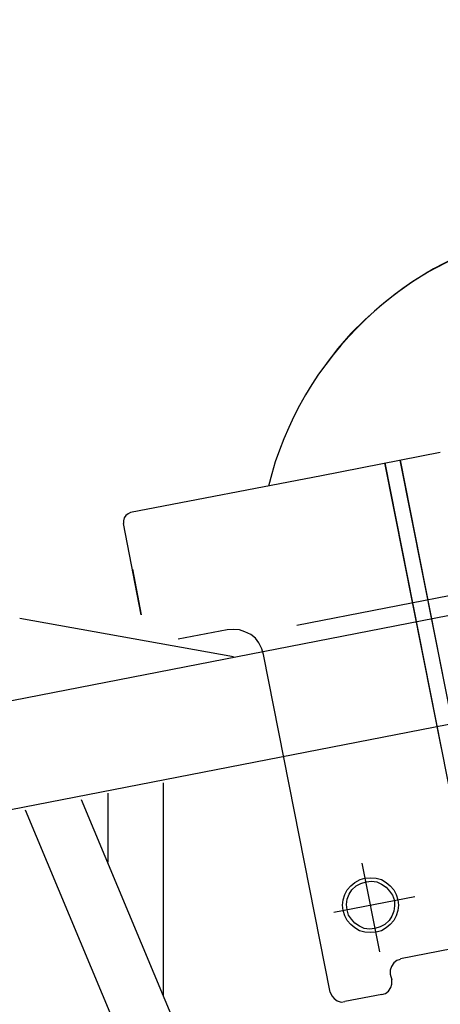
# Model space of a CAD drawing. Units: millimetres. Extents: x 0 to 853957, y 0 to 510870.
# Drawn here: x 84591 to 85264, y 36790 to 38366 of the extents above; entities that cross this region are included whole.
import ezdxf

# ---------------------------------------------------------------- set-up
doc = ezdxf.new("R2010")
doc.units = ezdxf.units.MM

# ---------------------------------------------------------------- blocks, each defined once
blk = doc.blocks.new('500wb')
at = {"color": 0, "linetype": 'ByBlock', "lineweight": -2}
blk.add_arc((4622.8, 1080), 551.8, 35.8684, 166.0218, dxfattribs=at)
for points, knots in [([(4942.6, 1529.7), (4942.6, 1529.7), (4916.2, 1547.4), (4916.2, 1547.4), (4916.2, 1547.4), (4916.2, 1547.4), (4888.9, 1563.3), (4888.9, 1563.3), (4888.9, 1563.3), (4888.9, 1563.3), (4860.6, 1578.3), (4860.6, 1578.3), (4860.6, 1578.3), (4860.6, 1578.3), (4831.4, 1590.5), (4831.4, 1590.5), (4831.4, 1590.5), (4831.4, 1590.5), (4802.1, 1601.7), (4802.1, 1601.7), (4802.1, 1601.7), (4802.1, 1601.7), (4772, 1611), (4772, 1611), (4772, 1611), (4772, 1611), (4740.9, 1618.5), (4740.9, 1618.5), (4740.9, 1618.5), (4740.9, 1618.5), (4709.7, 1625), (4709.7, 1625), (4709.7, 1625), (4709.7, 1625), (4678.6, 1628.8), (4678.6, 1628.8), (4678.6, 1628.8), (4678.6, 1628.8), (4646.6, 1631.6), (4646.6, 1631.6), (4646.6, 1631.6), (4646.6, 1631.6), (4615.4, 1631.6), (4615.4, 1631.6), (4615.4, 1631.6), (4615.4, 1631.6), (4583.4, 1630.7), (4583.4, 1630.7), (4583.4, 1630.7), (4583.4, 1630.7), (4551.3, 1626.9), (4551.3, 1626.9), (4551.3, 1626.9), (4551.3, 1626.9), (4520.2, 1622.3), (4520.2, 1622.3), (4520.2, 1622.3), (4520.2, 1622.3), (4489.1, 1615.7), (4489.1, 1615.7), (4489.1, 1615.7), (4489.1, 1615.7), (4458.9, 1607.3), (4458.9, 1607.3), (4458.9, 1607.3), (4458.9, 1607.3), (4428.8, 1597), (4428.8, 1597), (4428.8, 1597), (4428.8, 1597), (4399.5, 1584.8), (4399.5, 1584.8), (4399.5, 1584.8), (4399.5, 1584.8), (4371.2, 1570.8), (4371.2, 1570.8), (4371.2, 1570.8), (4371.2, 1570.8), (4342.9, 1555.9), (4342.9, 1555.9), (4342.9, 1555.9), (4342.9, 1555.9), (4316.5, 1539), (4316.5, 1539), (4316.5, 1539), (4316.5, 1539), (4290.2, 1520.3), (4290.2, 1520.3), (4290.2, 1520.3), (4290.2, 1520.3), (4265.6, 1500.7), (4265.6, 1500.7), (4265.6, 1500.7), (4265.6, 1500.7), (4242.1, 1480.1), (4242.1, 1480.1), (4242.1, 1480.1), (4242.1, 1480.1), (4219.4, 1457.7), (4219.4, 1457.7), (4219.4, 1457.7), (4219.4, 1457.7), (4198.7, 1433.3), (4198.7, 1433.3), (4198.7, 1433.3), (4198.7, 1433.3), (4179.8, 1409), (4179.8, 1409)], [0, 0, 0, 0, 0.035714, 0.035714, 0.035714, 0.035714, 0.071429, 0.071429, 0.071429, 0.071429, 0.107143, 0.107143, 0.107143, 0.107143, 0.142857, 0.142857, 0.142857, 0.142857, 0.178571, 0.178571, 0.178571, 0.178571, 0.214286, 0.214286, 0.214286, 0.214286, 0.25, 0.25, 0.25, 0.25, 0.285714, 0.285714, 0.285714, 0.285714, 0.321429, 0.321429, 0.321429, 0.321429, 0.357143, 0.357143, 0.357143, 0.357143, 0.392857, 0.392857, 0.392857, 0.392857, 0.428571, 0.428571, 0.428571, 0.428571, 0.464286, 0.464286, 0.464286, 0.464286, 0.5, 0.5, 0.5, 0.5, 0.535714, 0.535714, 0.535714, 0.535714, 0.571429, 0.571429, 0.571429, 0.571429, 0.607143, 0.607143, 0.607143, 0.607143, 0.642857, 0.642857, 0.642857, 0.642857, 0.678571, 0.678571, 0.678571, 0.678571, 0.714286, 0.714286, 0.714286, 0.714286, 0.75, 0.75, 0.75, 0.75, 0.785714, 0.785714, 0.785714, 0.785714, 0.821429, 0.821429, 0.821429, 0.821429, 0.857143, 0.857143, 0.857143, 0.857143, 0.892857, 0.892857, 0.892857, 0.892857, 0.928571, 0.928571, 0.928571, 0.928571, 1, 1, 1, 1]), ([(4364.4, 793.8), (4364.4, 793.8), (4273.9, 1250.2), (4273.9, 1250.2), (4273.9, 1250.2), (4273.9, 1250.2), (4418.2, 518.8), (4418.2, 518.8)], [0, 0, 0, 0, 0.333333, 0.333333, 0.333333, 0.333333, 1, 1, 1, 1]), ([(4388.9, 798.5), (4388.9, 798.5), (4298.4, 1254.8), (4298.4, 1254.8), (4298.4, 1254.8), (4298.4, 1254.8), (4442.7, 524.5), (4442.7, 524.5)], [0, 0, 0, 0, 0.333333, 0.333333, 0.333333, 0.333333, 1, 1, 1, 1]), ([(3866.6, 1170.9), (3866.6, 1170.9), (3862.9, 1169), (3862.9, 1169), (3862.9, 1169), (3862.9, 1169), (3859.1, 1166.2), (3859.1, 1166.2), (3859.1, 1166.2), (3859.1, 1166.2), (3856.3, 1162.5), (3856.3, 1162.5), (3856.3, 1162.5), (3856.3, 1162.5), (3855.3, 1157.8), (3855.3, 1157.8), (3855.3, 1157.8), (3855.3, 1157.8), (3855.3, 1153.1), (3855.3, 1153.1)], [0, 0, 0, 0, 0.166667, 0.166667, 0.166667, 0.166667, 0.333333, 0.333333, 0.333333, 0.333333, 0.5, 0.5, 0.5, 0.5, 0.666667, 0.666667, 0.666667, 0.666667, 1, 1, 1, 1]), ([(3869.5, 1080.2), (3869.5, 1080.2), (3883.6, 1007.2), (3883.6, 1007.2), (3883.6, 1007.2), (3883.6, 1007.2), (3855.3, 1153.1), (3855.3, 1153.1)], [0, 0, 0, 0, 0.333333, 0.333333, 0.333333, 0.333333, 1, 1, 1, 1]), ([(4079.7, 943.6), (4079.7, 943.6), (4076.9, 952.9), (4076.9, 952.9), (4076.9, 952.9), (4076.9, 952.9), (4072.2, 962.3), (4072.2, 962.3), (4072.2, 962.3), (4072.2, 962.3), (4066.5, 969.7), (4066.5, 969.7), (4066.5, 969.7), (4066.5, 969.7), (4059, 975.4), (4059, 975.4), (4059, 975.4), (4059, 975.4), (4049.5, 980), (4049.5, 980), (4049.5, 980), (4049.5, 980), (4041, 982.8), (4041, 982.8), (4041, 982.8), (4041, 982.8), (4030.7, 983.8), (4030.7, 983.8), (4030.7, 983.8), (4030.7, 983.8), (4021.2, 982.8), (4021.2, 982.8), (4021.2, 982.8), (4021.2, 982.8), (3943, 967.9), (3943, 967.9)], [0, 0, 0, 0, 0.1, 0.1, 0.1, 0.1, 0.2, 0.2, 0.2, 0.2, 0.3, 0.3, 0.3, 0.3, 0.4, 0.4, 0.4, 0.4, 0.5, 0.5, 0.5, 0.5, 0.6, 0.6, 0.6, 0.6, 0.7, 0.7, 0.7, 0.7, 0.8, 0.8, 0.8, 0.8, 1, 1, 1, 1]), ([(4294.7, 550.7), (4294.7, 550.7), (4291.8, 559.1), (4291.8, 559.1), (4291.8, 559.1), (4291.8, 559.1), (4288.1, 566.6), (4288.1, 566.6), (4288.1, 566.6), (4288.1, 566.6), (4282.4, 573.1), (4282.4, 573.1), (4282.4, 573.1), (4282.4, 573.1), (4275.8, 578.7), (4275.8, 578.7), (4275.8, 578.7), (4275.8, 578.7), (4268.2, 583.4), (4268.2, 583.4), (4268.2, 583.4), (4268.2, 583.4), (4259.8, 585.3), (4259.8, 585.3), (4259.8, 585.3), (4259.8, 585.3), (4251.3, 586.2), (4251.3, 586.2), (4251.3, 586.2), (4251.3, 586.2), (4241.9, 585.3), (4241.9, 585.3), (4241.9, 585.3), (4241.9, 585.3), (4234.3, 583.4), (4234.3, 583.4), (4234.3, 583.4), (4234.3, 583.4), (4225.8, 578.7), (4225.8, 578.7), (4225.8, 578.7), (4225.8, 578.7), (4219.2, 573.1), (4219.2, 573.1), (4219.2, 573.1), (4219.2, 573.1), (4213.6, 566.6), (4213.6, 566.6), (4213.6, 566.6), (4213.6, 566.6), (4209.8, 559.1), (4209.8, 559.1), (4209.8, 559.1), (4209.8, 559.1), (4207, 550.7), (4207, 550.7), (4207, 550.7), (4207, 550.7), (4206, 542.3), (4206, 542.3), (4206, 542.3), (4206, 542.3), (4207, 533.8), (4207, 533.8), (4207, 533.8), (4207, 533.8), (4209.8, 525.4), (4209.8, 525.4), (4209.8, 525.4), (4209.8, 525.4), (4213.6, 517.9), (4213.6, 517.9), (4213.6, 517.9), (4213.6, 517.9), (4219.2, 511.4), (4219.2, 511.4), (4219.2, 511.4), (4219.2, 511.4), (4225.8, 505.8), (4225.8, 505.8), (4225.8, 505.8), (4225.8, 505.8), (4233.4, 501.1), (4233.4, 501.1), (4233.4, 501.1), (4233.4, 501.1), (4241.9, 499.2), (4241.9, 499.2), (4241.9, 499.2), (4241.9, 499.2), (4250.3, 498.3), (4250.3, 498.3), (4250.3, 498.3), (4250.3, 498.3), (4259.8, 499.2), (4259.8, 499.2), (4259.8, 499.2), (4259.8, 499.2), (4268.2, 501.1), (4268.2, 501.1), (4268.2, 501.1), (4268.2, 501.1), (4275.8, 505.8), (4275.8, 505.8), (4275.8, 505.8), (4275.8, 505.8), (4282.4, 511.4), (4282.4, 511.4), (4282.4, 511.4), (4282.4, 511.4), (4288.1, 517.9), (4288.1, 517.9), (4288.1, 517.9), (4288.1, 517.9), (4291.8, 525.4), (4291.8, 525.4), (4291.8, 525.4), (4291.8, 525.4), (4294.7, 533.8), (4294.7, 533.8), (4294.7, 533.8), (4294.7, 533.8), (4295.6, 542.3), (4295.6, 542.3), (4295.6, 542.3), (4295.6, 542.3), (4294.7, 550.7), (4294.7, 550.7)], [0, 0, 0, 0, 0.030303, 0.030303, 0.030303, 0.030303, 0.060606, 0.060606, 0.060606, 0.060606, 0.090909, 0.090909, 0.090909, 0.090909, 0.121212, 0.121212, 0.121212, 0.121212, 0.151515, 0.151515, 0.151515, 0.151515, 0.181818, 0.181818, 0.181818, 0.181818, 0.212121, 0.212121, 0.212121, 0.212121, 0.242424, 0.242424, 0.242424, 0.242424, 0.272727, 0.272727, 0.272727, 0.272727, 0.30303, 0.30303, 0.30303, 0.30303, 0.333333, 0.333333, 0.333333, 0.333333, 0.363636, 0.363636, 0.363636, 0.363636, 0.393939, 0.393939, 0.393939, 0.393939, 0.424242, 0.424242, 0.424242, 0.424242, 0.454545, 0.454545, 0.454545, 0.454545, 0.484848, 0.484848, 0.484848, 0.484848, 0.515152, 0.515152, 0.515152, 0.515152, 0.545455, 0.545455, 0.545455, 0.545455, 0.575758, 0.575758, 0.575758, 0.575758, 0.606061, 0.606061, 0.606061, 0.606061, 0.636364, 0.636364, 0.636364, 0.636364, 0.666667, 0.666667, 0.666667, 0.666667, 0.69697, 0.69697, 0.69697, 0.69697, 0.727273, 0.727273, 0.727273, 0.727273, 0.757576, 0.757576, 0.757576, 0.757576, 0.787879, 0.787879, 0.787879, 0.787879, 0.818182, 0.818182, 0.818182, 0.818182, 0.848485, 0.848485, 0.848485, 0.848485, 0.878788, 0.878788, 0.878788, 0.878788, 0.909091, 0.909091, 0.909091, 0.909091, 0.939394, 0.939394, 0.939394, 0.939394, 1, 1, 1, 1]), ([(4289, 549.7), (4289, 549.7), (4286.2, 558.1), (4286.2, 558.1), (4286.2, 558.1), (4286.2, 558.1), (4281.5, 564.7), (4281.5, 564.7), (4281.5, 564.7), (4281.5, 564.7), (4275.8, 571.2), (4275.8, 571.2), (4275.8, 571.2), (4275.8, 571.2), (4268.2, 575.9), (4268.2, 575.9), (4268.2, 575.9), (4268.2, 575.9), (4260.7, 579.6), (4260.7, 579.6), (4260.7, 579.6), (4260.7, 579.6), (4252.2, 580.6), (4252.2, 580.6), (4252.2, 580.6), (4252.2, 580.6), (4243.7, 579.6), (4243.7, 579.6), (4243.7, 579.6), (4243.7, 579.6), (4235.3, 576.8), (4235.3, 576.8), (4235.3, 576.8), (4235.3, 576.8), (4227.7, 573.1), (4227.7, 573.1), (4227.7, 573.1), (4227.7, 573.1), (4221.1, 566.6), (4221.1, 566.6), (4221.1, 566.6), (4221.1, 566.6), (4216.4, 560), (4216.4, 560), (4216.4, 560), (4216.4, 560), (4213.6, 551.6), (4213.6, 551.6), (4213.6, 551.6), (4213.6, 551.6), (4212.6, 543.2), (4212.6, 543.2), (4212.6, 543.2), (4212.6, 543.2), (4213.6, 534.8), (4213.6, 534.8), (4213.6, 534.8), (4213.6, 534.8), (4215.5, 526.3), (4215.5, 526.3), (4215.5, 526.3), (4215.5, 526.3), (4220.2, 519.8), (4220.2, 519.8), (4220.2, 519.8), (4220.2, 519.8), (4225.8, 513.2), (4225.8, 513.2), (4225.8, 513.2), (4225.8, 513.2), (4233.4, 508.6), (4233.4, 508.6), (4233.4, 508.6), (4233.4, 508.6), (4240.9, 504.8), (4240.9, 504.8), (4240.9, 504.8), (4240.9, 504.8), (4249.4, 503.9), (4249.4, 503.9), (4249.4, 503.9), (4249.4, 503.9), (4257.9, 504.8), (4257.9, 504.8), (4257.9, 504.8), (4257.9, 504.8), (4266.4, 507.6), (4266.4, 507.6), (4266.4, 507.6), (4266.4, 507.6), (4273.9, 511.4), (4273.9, 511.4), (4273.9, 511.4), (4273.9, 511.4), (4280.5, 517.9), (4280.5, 517.9), (4280.5, 517.9), (4280.5, 517.9), (4285.2, 524.5), (4285.2, 524.5), (4285.2, 524.5), (4285.2, 524.5), (4288, 532.9), (4288, 532.9), (4288, 532.9), (4288, 532.9), (4289, 541.3), (4289, 541.3), (4289, 541.3), (4289, 541.3), (4289, 549.7), (4289, 549.7)], [0, 0, 0, 0, 0.034483, 0.034483, 0.034483, 0.034483, 0.068966, 0.068966, 0.068966, 0.068966, 0.103448, 0.103448, 0.103448, 0.103448, 0.137931, 0.137931, 0.137931, 0.137931, 0.172414, 0.172414, 0.172414, 0.172414, 0.206897, 0.206897, 0.206897, 0.206897, 0.241379, 0.241379, 0.241379, 0.241379, 0.275862, 0.275862, 0.275862, 0.275862, 0.310345, 0.310345, 0.310345, 0.310345, 0.344828, 0.344828, 0.344828, 0.344828, 0.37931, 0.37931, 0.37931, 0.37931, 0.413793, 0.413793, 0.413793, 0.413793, 0.448276, 0.448276, 0.448276, 0.448276, 0.482759, 0.482759, 0.482759, 0.482759, 0.517241, 0.517241, 0.517241, 0.517241, 0.551724, 0.551724, 0.551724, 0.551724, 0.586207, 0.586207, 0.586207, 0.586207, 0.62069, 0.62069, 0.62069, 0.62069, 0.655172, 0.655172, 0.655172, 0.655172, 0.689655, 0.689655, 0.689655, 0.689655, 0.724138, 0.724138, 0.724138, 0.724138, 0.758621, 0.758621, 0.758621, 0.758621, 0.793103, 0.793103, 0.793103, 0.793103, 0.827586, 0.827586, 0.827586, 0.827586, 0.862069, 0.862069, 0.862069, 0.862069, 0.896552, 0.896552, 0.896552, 0.896552, 0.931034, 0.931034, 0.931034, 0.931034, 1, 1, 1, 1]), ([(4298.4, 455.3), (4298.4, 455.3), (4292.8, 453.4), (4292.8, 453.4), (4292.8, 453.4), (4292.8, 453.4), (4288.1, 449.7), (4288.1, 449.7), (4288.1, 449.7), (4288.1, 449.7), (4284.3, 444.1), (4284.3, 444.1), (4284.3, 444.1), (4284.3, 444.1), (4282.4, 438.4), (4282.4, 438.4), (4282.4, 438.4), (4282.4, 438.4), (4282.4, 431.9), (4282.4, 431.9)], [0, 0, 0, 0, 0.166667, 0.166667, 0.166667, 0.166667, 0.333333, 0.333333, 0.333333, 0.333333, 0.5, 0.5, 0.5, 0.5, 0.666667, 0.666667, 0.666667, 0.666667, 1, 1, 1, 1]), ([(4269.2, 399.2), (4269.2, 399.2), (4274.9, 401), (4274.9, 401), (4274.9, 401), (4274.9, 401), (4279.6, 404.8), (4279.6, 404.8), (4279.6, 404.8), (4279.6, 404.8), (4283.4, 410.4), (4283.4, 410.4), (4283.4, 410.4), (4283.4, 410.4), (4285.2, 416), (4285.2, 416), (4285.2, 416), (4285.2, 416), (4285.2, 422.6), (4285.2, 422.6)], [0, 0, 0, 0, 0.166667, 0.166667, 0.166667, 0.166667, 0.333333, 0.333333, 0.333333, 0.333333, 0.5, 0.5, 0.5, 0.5, 0.666667, 0.666667, 0.666667, 0.666667, 1, 1, 1, 1]), ([(4186.2, 402.9), (4186.2, 402.9), (4189.1, 397.3), (4189.1, 397.3), (4189.1, 397.3), (4189.1, 397.3), (4192.8, 392.6), (4192.8, 392.6), (4192.8, 392.6), (4192.8, 392.6), (4197.5, 388.9), (4197.5, 388.9), (4197.5, 388.9), (4197.5, 388.9), (4204.1, 387), (4204.1, 387), (4204.1, 387), (4204.1, 387), (4209.8, 388), (4209.8, 388)], [0, 0, 0, 0, 0.166667, 0.166667, 0.166667, 0.166667, 0.333333, 0.333333, 0.333333, 0.333333, 0.5, 0.5, 0.5, 0.5, 0.666667, 0.666667, 0.666667, 0.666667, 1, 1, 1, 1])]:
    blk.add_open_spline(points, degree=3, knots=knots, dxfattribs=at)
for points in [[(4362.6, 1267), (4362.6, 1267), (4172.1, 1229.6), (4172.1, 1229.6)], [(4172.1, 1229.6), (4172.1, 1229.6), (3866.6, 1170.8), (3866.6, 1170.8)], [(5240.1, 1174), (5240.1, 1174), (3615.4, 857.9), (3615.4, 857.9)], [(4987.9, 1156.5), (4987.9, 1156.5), (4132.7, 990.1), (4132.7, 990.1)], [(5258.6, 1003.5), (5258.6, 1003.5), (2027.3, 374.1), (2027.3, 374.1)], [(3689, 1001.9), (3689, 1001.9), (4031.2, 940.1), (4031.2, 940.1)], [(4186.2, 402.9), (4186.2, 402.9), (4079.7, 943.4), (4079.7, 943.4)], [(3919, 738.1), (3919, 738.1), (3919, 396.8), (3919, 396.8)], [(4440.5, -850.6), (4440.5, -850.6), (3788, 711.1), (3788, 711.1)], [(3830.4, 721.3), (3830.4, 721.3), (3830.4, 610.9), (3830.4, 610.9)], [(4334.9, -830), (4334.9, -830), (3698.4, 694.3), (3698.4, 694.3)], [(5162.3, 624.4), (5162.3, 624.4), (4298.6, 456.1), (4298.6, 456.1)], [(4237.1, 609.6), (4237.1, 609.6), (4265.4, 467.4), (4265.4, 467.4)], [(4191.9, 531), (4191.9, 531), (4322, 556.3), (4322, 556.3)], [(4282.4, 431.9), (4282.4, 431.9), (4285.2, 422.6), (4285.2, 422.6)], [(4269.2, 399.2), (4269.2, 399.2), (4209.8, 387.9), (4209.8, 387.9)]]:
    blk.add_open_spline(points, degree=3, dxfattribs=at)

msp = doc.modelspace()

# ---------------------------------------------------------------- linework, layer by layer
at = {"color": 0, "linetype": 'ByBlock', "lineweight": -2}
for points in [[(81843.2, 37639.5), (81843.2, 37639.5), (86219.4, 41209.7), (86219.4, 41209.7)], [(81843.2, 37639.5), (81843.2, 37639.5), (86219.4, 41209.7), (86219.4, 41209.7)], [(81943.7, 37542.4), (81943.7, 37542.4), (85900.3, 40769.9), (85900.3, 40769.9)], [(81943.7, 37542.4), (81943.7, 37542.4), (85900.3, 40769.9), (85900.3, 40769.9)]]:
    msp.add_open_spline(points, degree=3, dxfattribs=at)

# ---------------------------------------------------------------- block references
msp.add_blockref('500wb', (80901.6, 36406.5), dxfattribs=at)

doc.saveas('drawing.dxf')
